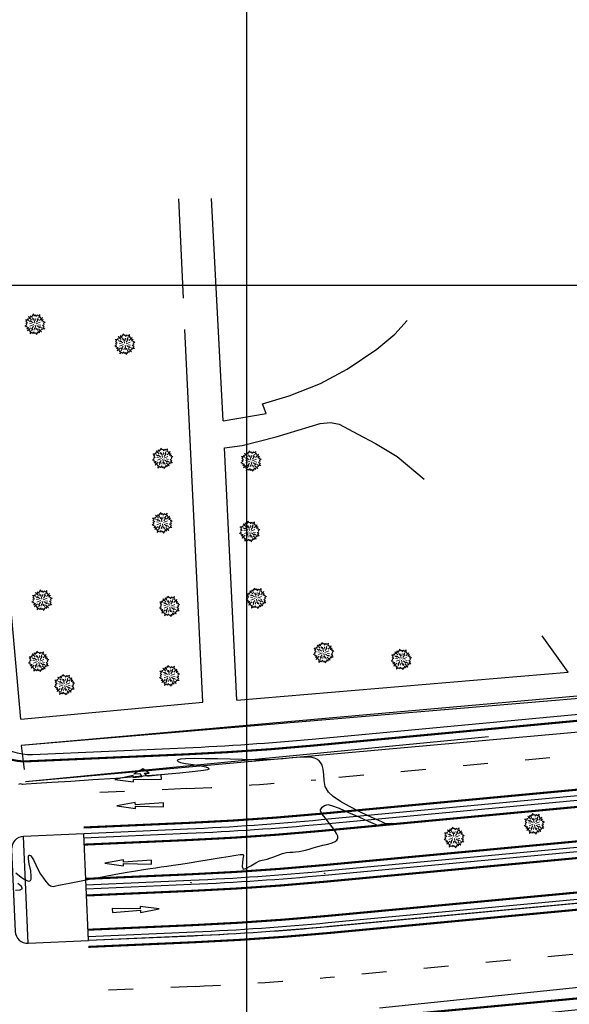
# Model space of a CAD drawing. Units: millimetres. Extents: x 268092 to 550318, y 8654883 to 17327832.
# Drawn here: x 269778 to 269831, y 8666631 to 8666726 of the extents above; entities that cross this region are included whole.
import ezdxf

# ---------------------------------------------------------------- set-up
doc = ezdxf.new("R2010")
doc.units = ezdxf.units.MM
for name, pattern in [('ACAD_ISO03W100', [30, 12, -18]), ('DASHDOT', [25.4, 12.7, -6.35, 0, -6.35]), ('DASHED', [0.75, 0.5, -0.25])]:
    doc.linetypes.add(name, pattern=pattern)
for name, color, linetype in [('00_Árboles', 7, 'Continuous'), ('02_TIN', 7, 'Continuous'), ('Borde de pista proy', 184, 'Continuous'), ('C-ROAD-MARK', 212, 'Continuous'), ('Cuadricula Coordenadas', 5, 'Continuous'), ('Muros Medio Jersey', 2, 'Continuous'), ('Sardinel Nuevo', 55, 'Continuous'), ('Señalizacion', 252, 'Continuous'), ('TOp_Limite Propiedad', 252, 'Continuous'), ('TOP_Veredas', 252, 'Continuous')]:
    doc.layers.add(name, color=color, linetype=linetype)
doc.layers.add('PLANTAS', color=64, linetype='Continuous', lineweight=5)

# ---------------------------------------------------------------- blocks, each defined once
blk = doc.blocks.new('ARBUST~5')
at = {"layer": 'PLANTAS'}
for p, q in [((-0.049, 0.184), (-0.039, 0.234)), ((-0.039, 0.234), (-0.009, 0.194)), ((-0.179, 0.074), (-0.219, 0.104)), ((-0.149, 0.104), (-0.218, 0.104)), ((-0.169, 0.024), (-0.21, 0.063)), ((-0.179, 0.074), (-0.209, 0.063)), ((-0.209, 0.014), (-0.169, 0.024)), ((-0.189, -0.012), (-0.209, 0.014)), ((-0.169, 0.124), (-0.119, 0.134)), ((-0.149, 0.104), (-0.169, 0.124)), ((-0.149, 0.174), (-0.099, 0.154)), ((-0.119, 0.134), (-0.149, 0.174)), ((-0.149, 0.084), (-0.099, 0.054)), ((-0.079, 0.014), (-0.129, 0.024)), ((-0.109, 0.134), (-0.079, 0.104)), ((-0.109, 0.084), (-0.042, 0.032)), ((-0.099, 0.154), (-0.099, 0.194)), ((-0.099, 0.194), (-0.079, 0.174)), ((-0.079, 0.174), (-0.069, 0.154)), ((-0.069, 0.154), (-0.059, 0.214)), ((-0.059, 0.214), (-0.049, 0.184)), ((-0.059, 0.144), (-0.039, 0.094)), ((-0.024, 0.129), (-0.004, 0.022)), ((-0.009, 0.194), (0.001, 0.204)), ((0.001, 0.204), (0.011, 0.214)), ((0.011, 0.214), (0.021, 0.174)), ((0.011, 0.084), (0.021, 0.134)), ((0.021, 0.174), (0.054, 0.212)), ((0.121, 0.044), (0.029, 0.007)), ((0.081, 0.114), (0.035, 0.047)), ((0.081, 0.154), (0.051, 0.104)), ((0.071, 0.184), (0.054, 0.212)), ((0.071, 0.184), (0.112, 0.221)), ((0.101, 0.154), (0.112, 0.221)), ((0.101, 0.154), (0.121, 0.174)), ((0.131, 0.114), (0.101, 0.084)), ((0.121, 0.174), (0.131, 0.124)), ((0.131, 0.124), (0.171, 0.154)), ((0.171, 0.154), (0.151, 0.104)), ((0.191, 0.104), (0.151, 0.074)), ((0.151, 0.104), (0.191, 0.104)), ((0.151, 0.074), (0.211, 0.064)), ((0.211, 0.064), (0.181, 0.054)), ((0.181, 0.054), (0.231, 0.044)), ((0.231, 0.044), (0.191, 0.014)), ((0.191, 0.014), (0.21, -0.012)), ((-0.229, -0.042), (-0.189, -0.012)), ((-0.179, -0.052), (-0.229, -0.042)), ((-0.209, -0.062), (-0.179, -0.052)), ((-0.149, -0.072), (-0.209, -0.062)), ((-0.189, -0.102), (-0.149, -0.072)), ((-0.149, -0.102), (-0.189, -0.102)), ((-0.169, -0.152), (-0.149, -0.102)), ((-0.129, -0.122), (-0.169, -0.152)), ((-0.129, -0.112), (-0.099, -0.082)), ((-0.119, -0.172), (-0.129, -0.122)), ((-0.119, -0.042), (-0.027, -0.005)), ((-0.099, -0.152), (-0.119, -0.172)), ((-0.099, -0.152), (-0.11, -0.219)), ((-0.069, -0.182), (-0.11, -0.219)), ((-0.079, -0.112), (-0.033, -0.045)), ((-0.079, -0.152), (-0.049, -0.102)), ((-0.069, -0.182), (-0.052, -0.21)), ((-0.019, -0.172), (-0.052, -0.21)), ((-0.009, -0.082), (-0.019, -0.132)), ((-0.009, -0.212), (-0.019, -0.172)), ((0.001, -0.202), (-0.009, -0.212)), ((0.011, -0.192), (0.001, -0.202)), ((0.026, -0.127), (0.006, -0.02)), ((0.041, -0.232), (0.011, -0.192)), ((0.061, -0.142), (0.041, -0.092)), ((0.051, -0.182), (0.041, -0.232)), ((0.111, -0.082), (0.044, -0.03)), ((0.061, -0.212), (0.051, -0.182)), ((0.071, -0.152), (0.061, -0.212)), ((0.081, -0.172), (0.071, -0.152)), ((0.081, -0.012), (0.131, -0.022)), ((0.111, -0.132), (0.081, -0.102)), ((0.101, -0.192), (0.081, -0.172)), ((0.151, -0.082), (0.101, -0.052)), ((0.151, -0.172), (0.101, -0.152)), ((0.101, -0.152), (0.101, -0.192)), ((0.171, -0.122), (0.121, -0.132)), ((0.121, -0.132), (0.151, -0.172)), ((0.151, -0.102), (0.22, -0.102)), ((0.151, -0.102), (0.171, -0.122)), ((0.211, -0.012), (0.171, -0.022)), ((0.171, -0.022), (0.212, -0.061)), ((0.181, -0.072), (0.211, -0.061)), ((0.181, -0.072), (0.221, -0.102))]:
    blk.add_line(p, q, dxfattribs=at)
blk = doc.blocks.new('LOTES')
at = {"layer": 'TOP_Veredas', "flags": 128}
for points in [[(269882.64, 8666664.489), (269778.281, 8666655.691), (269778.578, 8666653.385)], [(269778.724, 8666652.251), (269882.689, 8666661.568)], [(269831.792, 8666660.448), (269778.281, 8666655.691), (269778.578, 8666653.385)], [(269778.724, 8666652.251), (269823.261, 8666656.574)]]:
    blk.add_lwpolyline(points, dxfattribs=at)
at = {"layer": 'TOP_Veredas'}
blk.add_lwpolyline([(269812.783, 8666630.473), (269984.824, 8666648.286), (269985.041, 8666645.919), (269892.163, 8666636.433), (269820.883, 8666629.133)], dxfattribs=at)
blk = doc.blocks.new('LOTESS')
at = {"layer": 'TOp_Limite Propiedad', "flags": 128}
for points in [[(269778.255, 8666658.237), (269769.663, 8666754.744), (269789.522, 8666756.395)], [(269793.433, 8666708.313), (269793.897, 8666698.747)], [(269797.739, 8666686.949), (269796.621, 8666708.33)], [(269778.255, 8666658.237), (269795.791, 8666659.874), (269794.051, 8666695.741)], [(269797.739, 8666686.949), (269801.857, 8666687.646), (269801.523, 8666688.575), (269804.074, 8666689.362), (269807.088, 8666690.527), (269809.662, 8666691.911), (269812.524, 8666693.831), (269814.24, 8666695.304), (269815.438, 8666696.589)], [(269797.858, 8666684.345), (269799.569, 8666684.581), (269802.834, 8666685.393), (269807.077, 8666686.682), (269808.058, 8666686.779), (269808.897, 8666686.623), (269810.683, 8666685.67), (269812.383, 8666684.762), (269814.471, 8666683.501), (269817.064, 8666681.338)], [(269799.033, 8666660.069), (269797.858, 8666684.345)], [(269799.033, 8666660.069), (269830.945, 8666662.775), (269828.441, 8666666.244)]]:
    blk.add_lwpolyline(points, dxfattribs=at)
at = {"layer": 'TOP_Veredas', "linetype": 'Continuous'}
blk.add_blockref('LOTES', (-0.003, 0), dxfattribs=at)
blk = doc.blocks.new('*U110')
at = {"color": 8, "linetype": 'DASHDOT', "lineweight": -3, "ltscale": 2}
for p, q in [((42.839, 27.77), (0.514, -1.041)), ((44.246, 25.703), (1.921, -3.108)), ((45.653, 23.637), (3.328, -5.174)), ((47.059, 21.57), (4.734, -7.241)), ((48.466, 19.503), (6.141, -9.308)), ((49.873, 17.437), (7.548, -11.374))]:
    blk.add_line(p, q, dxfattribs=at)
at = {"color": 8, "linetype": 'DASHED', "lineweight": -3, "ltscale": 20}
for p, q in [((43.082, 27.209), (42.407, 28.201)), ((44.489, 25.143), (43.814, 26.135)), ((45.896, 23.076), (45.22, 24.068)), ((47.302, 21.01), (46.627, 22.002)), ((48.709, 18.943), (48.034, 19.935)), ((50.116, 16.876), (49.441, 17.868))]:
    blk.add_line(p, q, dxfattribs=at)
at = {"color": 8, "linetype": 'DASHED', "ltscale": 20}
for p, q in [((1.047, -1.404), (0.371, -0.412)), ((2.454, -3.471), (1.778, -2.479)), ((3.86, -5.538), (3.185, -4.546)), ((5.267, -7.604), (4.592, -6.612)), ((6.674, -9.671), (5.999, -8.679)), ((8.081, -11.738), (7.405, -10.746))]:
    blk.add_line(p, q, dxfattribs=at)
at = {"color": 8, "linetype": 'DASHED', "lineweight": -3, "ltscale": 20}
for points in [[(0.371, -0.412), (42.407, 28.201)], [(42.547, 27.995), (40.481, 26.588), (40.291, 26.156), (3.05, 0.806), (2.579, 0.788), (0.512, -0.619)], [(0.906, -1.198), (2.973, 0.209), (3.163, 0.641), (40.403, 25.991), (40.875, 26.009), (42.934, 27.411)], [(43.082, 27.209), (1.047, -1.404)], [(1.778, -2.479), (43.814, 26.135)], [(43.954, 25.928), (41.888, 24.521), (41.698, 24.09), (4.457, -1.261), (3.986, -1.279), (1.919, -2.686)], [(2.313, -3.264), (4.379, -1.858), (4.569, -1.426), (41.81, 23.924), (42.282, 23.943), (44.341, 25.345)], [(44.489, 25.143), (2.454, -3.471)], [(3.185, -4.546), (45.22, 24.068)], [(45.361, 23.862), (43.294, 22.455), (43.104, 22.023), (5.864, -3.327), (5.392, -3.346), (3.326, -4.752)], [(3.72, -5.331), (5.786, -3.924), (5.976, -3.493), (43.217, 21.858), (43.688, 21.876), (45.748, 23.278)], [(45.896, 23.076), (3.86, -5.538)], [(4.592, -6.612), (46.627, 22.002)], [(46.768, 21.795), (44.701, 20.388), (44.511, 19.956), (7.27, -5.394), (6.799, -5.412), (4.733, -6.819)], [(5.126, -7.398), (7.193, -5.991), (7.383, -5.559), (44.624, 19.791), (45.095, 19.809), (47.154, 21.211)], [(47.302, 21.01), (5.267, -7.604)], [(5.999, -8.679), (48.034, 19.935)], [(48.175, 19.728), (46.108, 18.321), (45.918, 17.89), (8.677, -7.46), (8.206, -7.479), (6.139, -8.886)], [(6.533, -9.464), (8.6, -8.058), (8.79, -7.626), (46.031, 17.724), (46.502, 17.743), (48.561, 19.145)], [(48.709, 18.943), (6.674, -9.671)], [(7.405, -10.746), (49.441, 17.868)], [(49.581, 17.662), (47.515, 16.255), (47.325, 15.823), (10.084, -9.527), (9.613, -9.546), (7.546, -10.952)], [(7.94, -11.531), (10.007, -10.124), (10.197, -9.692), (47.437, 15.658), (47.909, 15.676), (49.968, 17.078)], [(50.116, 16.876), (8.081, -11.738)]]:
    blk.add_lwpolyline(points, dxfattribs=at)
at = {"color": 8, "lineweight": -3}
for points in [[(42.686, 27.303), (42.348, 27.799), (42.059, 27.602), (42.397, 27.106)], [(44.093, 25.236), (43.755, 25.732), (43.466, 25.535), (43.803, 25.039)], [(45.499, 23.169), (45.162, 23.665), (44.873, 23.468), (45.21, 22.972)], [(46.906, 21.103), (46.569, 21.599), (46.279, 21.402), (46.617, 20.906)], [(48.313, 19.036), (47.975, 19.532), (47.686, 19.335), (48.024, 18.839)], [(49.72, 16.97), (49.382, 17.466), (49.093, 17.269), (49.43, 16.773)], [(1.395, -0.805), (1.057, -0.309), (0.768, -0.506), (1.105, -1.002)], [(2.801, -2.871), (2.464, -2.375), (2.174, -2.572), (2.512, -3.068)], [(4.208, -4.938), (3.871, -4.442), (3.581, -4.639), (3.919, -5.135)], [(5.615, -7.005), (5.277, -6.509), (4.988, -6.706), (5.326, -7.202)], [(7.022, -9.071), (6.684, -8.575), (6.395, -8.772), (6.732, -9.268)], [(8.428, -11.138), (8.091, -10.642), (7.802, -10.839), (8.139, -11.335)]]:
    blk.add_lwpolyline(points, close=True, dxfattribs=at)
blk = doc.blocks.new('viaductoo')
at = {"color": 5, "rotation": 61.09011527184735}
for p in [(268745.068, 8666715.315), (268749.809, 8666664.536), (268754.55, 8666613.757)]:
    blk.add_blockref('*U110', p, dxfattribs=at)

msp = doc.modelspace()

# ---------------------------------------------------------------- linework, layer by layer
at = {"color": 4}
for p, q in [((269784.31547, 8666647.21503), (269784.31547, 8666647.21503)), ((269784.76737, 8666636.92495), (269784.76737, 8666636.92495))]:
    msp.add_line(p, q, dxfattribs=at)
msp.add_lwpolyline([(270063.79743, 8666662.26187), (269807.99108, 8666638.27152, -0.01240628), (269794.86604, 8666637.36843), (269784.76737, 8666636.92495)], format="xyb")
at = {"layer": '02_TIN', "color": 56, "linetype": 'Continuous', "lineweight": -3, "elevation": 25.5}
for points in [[(269777.79074, 8666643.46034), (269778.29179, 8666643.03882), (269778.68749, 8666642.77154), (269778.9439, 8666642.66628), (269779.08227, 8666642.66086), (269779.13901, 8666642.68147), (269779.18521, 8666642.71934), (269779.24472, 8666642.84366), (269779.26578, 8666643.12886), (269779.20571, 8666643.62987), (269779.07294, 8666644.31404), (269778.99337, 8666644.78971), (269778.98843, 8666645.04111), (269779.0252, 8666645.13586), (269779.0584, 8666645.15684), (269779.09734, 8666645.16133), (269779.17715, 8666645.1314), (269779.30119, 8666645.00256), (269779.47343, 8666644.71146), (269779.69697, 8666644.23591), (269779.92617, 8666643.74009), (269780.15723, 8666643.33524), (269780.42903, 8666642.94677), (269780.67374, 8666642.60705), (269780.90052, 8666642.346), (269781.11852, 8666642.19357), (269781.37427, 8666642.15047), (269781.61299, 8666642.20301), (269781.90856, 8666642.27133), (269782.24895, 8666642.33198), (269782.94579, 8666642.46377), (269783.9048, 8666642.64718), (269785.03168, 8666642.86269), (269786.23216, 8666643.09079), (269787.41194, 8666643.31197), (269788.47675, 8666643.5067), (269789.33231, 8666643.65549), (269790.07564, 8666643.77541), (269790.6944, 8666643.86904), (269791.23853, 8666643.94616), (269791.758, 8666644.01657), (269792.30275, 8666644.09006), (269792.92274, 8666644.17644), (269793.66793, 8666644.28549), (269794.47332, 8666644.41161), (269795.40061, 8666644.56386), (269796.38063, 8666644.72767), (269797.34419, 8666644.8885), (269798.22212, 8666645.03179), (269798.94525, 8666645.14299), (269799.3658, 8666645.19905), (269799.56584, 8666645.21702), (269799.63595, 8666645.21579), (269799.65038, 8666645.21087), (269799.66712, 8666645.19266), (269799.68639, 8666645.15002), (269799.68809, 8666645.07178), (269799.66279, 8666644.94433), (269799.63664, 8666644.75536), (269799.59492, 8666644.44418), (269799.55621, 8666644.05599), (269799.64307, 8666643.80196), (269799.9259, 8666643.86048), (269800.38582, 8666644.11152), (269800.86865, 8666644.40611), (269801.22021, 8666644.59526), (269801.47782, 8666644.67297), (269801.68996, 8666644.71391), (269801.95372, 8666644.77684), (269802.22024, 8666644.86715), (269802.59595, 8666645.00534), (269803.02452, 8666645.16063), (269803.4496, 8666645.30226), (269803.81489, 8666645.39943), (269804.15301, 8666645.44706), (269804.4223, 8666645.45374), (269804.6924, 8666645.45778), (269805.03293, 8666645.4975), (269805.34893, 8666645.55961), (269805.6698, 8666645.63609), (269806.01237, 8666645.73099), (269806.39345, 8666645.84836), (269806.82988, 8666645.99223), (269807.31289, 8666646.12), (269807.79227, 8666646.21633), (269808.22262, 8666646.32612), (269808.50111, 8666646.45383), (269808.65636, 8666646.58798), (269808.72888, 8666646.70107), (269808.75475, 8666646.76579), (269808.76651, 8666646.82619), (269808.75214, 8666646.96946), (269808.64918, 8666647.23139), (269808.39741, 8666647.64269), (269807.97887, 8666648.20158), (269807.54896, 8666648.7389), (269807.27171, 8666649.10188), (269807.14008, 8666649.30944), (269807.10205, 8666649.40785), (269807.10062, 8666649.44323), (269807.11378, 8666649.50319), (269807.15933, 8666649.61663), (269807.26975, 8666649.76773), (269807.47865, 8666649.92542), (269807.80277, 8666650.03462), (269808.17145, 8666649.94009), (269808.88694, 8666649.65964), (269809.80579, 8666649.26622), (269810.78454, 8666648.83276), (269811.67972, 8666648.43218), (269812.34788, 8666648.13743), (269812.64557, 8666648.02143), (269812.81537, 8666648.0663), (269812.98976, 8666648.13648), (269813.21682, 8666648.14772), (269813.56338, 8666648.1482), (269813.88059, 8666648.1518), (269814.0196, 8666648.1724), (269813.9055, 8666648.18358), (269813.63875, 8666648.17274), (269813.33388, 8666648.20825), (269813.05124, 8666648.31902), (269812.47671, 8666648.56911), (269811.69886, 8666648.92684), (269810.80628, 8666649.36053), (269809.88754, 8666649.83853), (269809.03122, 8666650.32914), (269808.3259, 8666650.80069), (269807.86016, 8666651.22152), (269807.55945, 8666651.75771), (269807.43869, 8666652.32127), (269807.4042, 8666652.8843), (269807.36232, 8666653.4189), (269807.26056, 8666653.80737), (269807.11294, 8666654.06647), (269806.96935, 8666654.2205), (269806.88174, 8666654.29123), (269806.79918, 8666654.34673), (269806.61857, 8666654.43915), (269806.31048, 8666654.5355), (269805.83468, 8666654.59678), (269805.1448, 8666654.59052), (269804.36139, 8666654.52476), (269803.49745, 8666654.4344), (269802.56602, 8666654.35432), (269801.5801, 8666654.31942), (269800.6783, 8666654.329), (269799.59335, 8666654.35344), (269798.40199, 8666654.38468), (269797.18097, 8666654.41468), (269796.00702, 8666654.43539), (269794.95689, 8666654.43877), (269794.10731, 8666654.41675), (269793.62363, 8666654.37545), (269793.40097, 8666654.32795), (269793.32846, 8666654.28745), (269793.31682, 8666654.26435), (269793.32249, 8666654.22924), (269793.39167, 8666654.16457), (269793.61895, 8666654.07922), (269794.09337, 8666653.98101), (269794.83504, 8666653.87005), (269795.57748, 8666653.75504), (269796.05366, 8666653.64776), (269796.28292, 8666653.5522), (269796.35373, 8666653.4791), (269796.3603, 8666653.43928), (269796.34375, 8666653.41825), (269796.22553, 8666653.37303), (269795.85026, 8666653.29808), (269795.02193, 8666653.18686), (269793.54846, 8666653.03409), (269791.70365, 8666652.87171), (269789.61112, 8666652.70582), (269787.39451, 8666652.54248), (269785.17746, 8666652.38777), (269783.08359, 8666652.24778), (269781.23655, 8666652.12857), (269779.75995, 8666652.03622), (269778.77745, 8666651.97682), (269778.41266, 8666651.95644), (269778.30889, 8666651.98506), (269778.20686, 8666652.00666), (269778.02897, 8666651.93918)], [(269777.75473, 8666641.79767), (269778.19841, 8666641.81669), (269778.42181, 8666641.94832), (269778.30509, 8666642.16444), (269777.96349, 8666642.42366)]]:
    msp.add_lwpolyline(points, dxfattribs=at)
at = {"layer": 'Borde de pista proy', "color": 251, "const_width": 0.2}
for points in [[(270061.77608, 8666679.6491), (269806.35704, 8666655.69507, -0.01240628), (269794.09826, 8666654.85158), (269778.85109, 8666654.182, -0.39987472), (269773.65337, 8666658.71241), (269759.45225, 8666810.82419, -0.01558254), (269757.23088, 8666846.64884), (269752.60969, 8666996.81149, -0.20687639), (269761.37871, 8667018.94392), (269766.89269, 8667024.45976, -0.1734523), (269785.15649, 8667033.10444), (270092.13843, 8667063.46896)], [(270062.53842, 8666673.09163), (269806.97331, 8666649.1239, -0.01240628), (269794.38782, 8666648.25794), (269784.30681, 8666647.81523)], [(270062.729, 8666671.45226), (269807.12737, 8666647.48111, -0.01240628), (269794.46021, 8666646.60953), (269784.36154, 8666646.16604)], [(270063.11017, 8666668.17353), (269807.43551, 8666644.19553, -0.01240628), (269794.60499, 8666643.3127), (269784.50632, 8666642.86922)], [(270063.29498, 8666666.58384), (269807.5849, 8666642.60252, -0.01240628), (269794.67519, 8666641.71424), (269784.57652, 8666641.27076)], [(270063.67615, 8666663.30511), (269807.89304, 8666639.31694, -0.01240628), (269794.81997, 8666638.41742), (269784.7213, 8666637.97394)], [(270063.86673, 8666661.66574), (269808.0471, 8666637.67415, -0.01240628), (269794.89236, 8666636.76901), (269784.76377, 8666636.32421)], [(270064.84852, 8666653.22052), (269808.84078, 8666629.21128, -0.01240628), (269795.26528, 8666628.2772), (269787.06587, 8666627.91712, 0.42869927), (269777.5479, 8666616.99719), (269803.7626, 8666336.20508, 0.45121818), (269856.1086, 8666298.04098), (270090.29611, 8666349.85924)]]:
    msp.add_lwpolyline(points, format="xyb", dxfattribs=at)
at = {"layer": 'Borde de pista proy', "color": 251}
msp.add_lwpolyline([(270061.70678, 8666680.24523), (269806.30102, 8666656.29245, -0.01240628), (269794.07193, 8666655.45101), (269779.3954, 8666654.80648, -0.39987472), (269774.19768, 8666659.33689), (269760.04965, 8666810.87996, -0.01558254), (269757.83059, 8666846.6673), (269753.21738, 8666996.57071, -0.20687639), (269761.98641, 8667018.70314), (269766.16202, 8667022.88016, -0.1734523), (269784.42581, 8667031.52484), (270092.28608, 8667061.97624)], format="xyb", dxfattribs=at)
at = {"layer": 'C-ROAD-MARK', "color": 212, "linetype": 'Continuous', "lineweight": -3}
for centre in [(269807.51021, 8666643.39903), (269794.64009, 8666642.51347)]:
    msp.add_circle(centre, 0.015, dxfattribs=at)
at = {"layer": 'Cuadricula Coordenadas', "color": 8}
for p, q in [((269800, 8664167.09581), (269800, 8668314.35274)), ((268157.18156, 8666700), (271049.13822, 8666700))]:
    msp.add_line(p, q, dxfattribs=at)
at = {"layer": 'Muros Medio Jersey', "ltscale": 1.5}
for p, q in [((269784.31547, 8666647.21503), (269778.51779, 8666646.96042)), ((269784.76737, 8666636.92495), (269784.31547, 8666647.21503)), ((269778.96965, 8666636.67034), (269784.76737, 8666636.92495))]:
    msp.add_line(p, q, dxfattribs=at)
for points in [[(269784.33302, 8666646.81541), (269794.31393, 8666647.25373, 0.01240628), (269807.18404, 8666648.13928), (269936.08261, 8666660.2278), (269936.04526, 8666660.62606), (269807.15658, 8666648.53846, -0.01240628), (269794.28646, 8666647.65291), (269784.31547, 8666647.21503)], [(269784.33302, 8666646.81541), (269794.31393, 8666647.25373, 0.01240628), (269807.18404, 8666648.13928), (269936.08261, 8666660.2278), (269936.04526, 8666660.62606), (269807.15658, 8666648.53846, -0.01240628), (269794.28646, 8666647.65291), (269784.31547, 8666647.21503)], [(269784.74982, 8666637.32456), (269794.96625, 8666637.77322, 0.01240628), (269807.83637, 8666638.65877), (269936.96966, 8666650.76931), (269937.00701, 8666650.37106), (269807.86383, 8666638.25959, -0.01240628), (269794.99372, 8666637.37404), (269784.76737, 8666636.92495)], [(269784.74982, 8666637.32456), (269794.96625, 8666637.77322, 0.01240628), (269807.83637, 8666638.65877), (269936.96966, 8666650.76931), (269937.00701, 8666650.37106), (269807.86383, 8666638.25959, -0.01240628), (269794.99372, 8666637.37404), (269784.76737, 8666636.92495)]]:
    msp.add_lwpolyline(points, format="xyb", dxfattribs=at)
msp.add_lwpolyline([(269778.51783, 8666646.96042, 0.41421356), (269777.37163, 8666645.70893), (269777.71823, 8666637.81654, 0.41421356), (269778.96972, 8666636.67034)], format="xyb", close=True, dxfattribs=at)
at = {"layer": 'Sardinel Nuevo', "ltscale": 1.5}
for points in [[(270063.17947, 8666667.5774), (269807.49153, 8666643.59815, -0.01240628), (269794.63131, 8666642.71328), (269784.53265, 8666642.2698)], [(270063.22568, 8666667.17997), (269807.52888, 8666643.1999, -0.01240628), (269794.64886, 8666642.31367), (269784.5502, 8666641.87018)]]:
    msp.add_lwpolyline(points, format="xyb", dxfattribs=at)
at = {"layer": 'Señalizacion', "linetype": 'ACAD_ISO03W100', "ltscale": 0.2}
for points in [[(270062.15725, 8666676.37036), (269806.66518, 8666652.40949, -0.01240628), (269794.24304, 8666651.55476), (269784.19752, 8666651.11361)], [(270064.35763, 8666657.44313), (269808.44394, 8666633.44271, -0.01240628), (269795.07882, 8666632.5231), (269785.21154, 8666632.08978)]]:
    msp.add_lwpolyline(points, format="xyb", dxfattribs=at)
at = {"layer": 'Señalizacion', "ltscale": 1.5}
msp.add_lwpolyline([(269787.29506, 8666652.42556), (269789.10857, 8666652.22264), (269789.09649, 8666652.44732), (269791.79931, 8666652.46748), (269791.77783, 8666652.8669), (269790.60762, 8666652.74951, -0.28604747), (269790.15302, 8666653.02989), (269790.61606, 8666653.05479), (269789.99276, 8666653.47192), (269789.12821, 8666652.97478), (269789.73983, 8666653.00767, 0.10407752), (269789.91271, 8666652.67979), (269789.08843, 8666652.5971), (269789.07635, 8666652.82178)], format="xyb", close=True, dxfattribs=at)
at = {"layer": 'Señalizacion'}
for points in [[(269787.48606, 8666649.89015), (269789.29254, 8666649.63203), (269789.28731, 8666649.85697), (269791.98949, 8666649.7947), (269791.9802, 8666650.19459), (269789.28383, 8666650.00693), (269789.27861, 8666650.23187)], [(269786.33631, 8666644.37546), (269788.14279, 8666644.11734), (269788.13756, 8666644.34228), (269790.83974, 8666644.28001), (269790.83045, 8666644.6799), (269788.13408, 8666644.49224), (269788.12886, 8666644.71718)], [(269791.56011, 8666639.98724), (269789.75017, 8666640.21986), (269789.75856, 8666639.99501), (269787.05578, 8666640.01916), (269787.07071, 8666639.61944), (269789.76416, 8666639.84512), (269789.77256, 8666639.62028)]]:
    msp.add_lwpolyline(points, close=True, dxfattribs=at)

# ---------------------------------------------------------------- block references
msp.add_blockref('LOTESS', (0, 0))
at = {"color": 4}
msp.add_blockref('viaductoo', (1000, 0), dxfattribs=at)
at = {"layer": '00_Árboles', "xscale": 4.231523550085399, "yscale": 4.231523550085399, "zscale": 4.231523550085399}
for p in [(269779.62298, 8666696.24312), (269779.62298, 8666696.24312), (269788.2591, 8666694.3255), (269788.2591, 8666694.3255), (269791.90543, 8666683.331), (269791.90543, 8666683.331), (269800.41372, 8666683.07533), (269800.41372, 8666683.07533), (269791.85751, 8666677.12809), (269791.85751, 8666677.12809), (269800.27612, 8666676.29961), (269800.27612, 8666676.29961), (269780.29366, 8666669.68541), (269780.29366, 8666669.68541), (269800.91397, 8666669.86316), (269800.91397, 8666669.86316), (269792.55906, 8666669.09844), (269792.55906, 8666669.09844), (269807.39892, 8666664.63259), (269807.39892, 8666664.63259), (269779.97278, 8666663.7943), (269779.97278, 8666663.7943), (269814.87374, 8666663.9853), (269814.87374, 8666663.9853), (269792.55906, 8666662.40712), (269792.55906, 8666662.40712), (269782.4595, 8666661.55008), (269782.4595, 8666661.55008), (269827.66985, 8666648.1667), (269827.66985, 8666648.1667), (269819.95782, 8666646.85044), (269819.95782, 8666646.85044)]:
    msp.add_blockref('ARBUST~5', p, dxfattribs=at)

doc.saveas('drawing.dxf')
